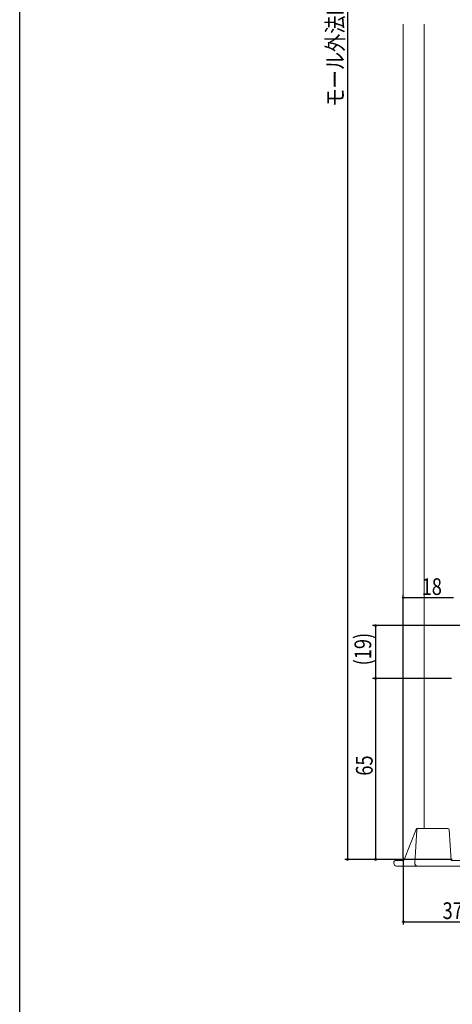
# Model space of a CAD drawing. Extents: x 0 to 990, y 0 to 1602.
# Drawn here: x 0 to 155, y 717 to 1071 of the extents above; entities that cross this region are included whole.
import ezdxf

# ---------------------------------------------------------------- set-up
doc = ezdxf.new("R2010")
doc.units = 0
for name, color, linetype in [('YKK_12', 2, 'CONTINUOUS'), ('YKK_13', 4, 'CONTINUOUS'), ('YKK_D', 6, 'CONTINUOUS'), ('YKK_ZWAK', 7, 'CONTINUOUS')]:
    doc.layers.add(name, color=color, linetype=linetype)
doc.styles.get("Standard").update_dxf_attribs({"font": 'txt', "bigfont": 'BIGFONT'})

msp = doc.modelspace()

# ---------------------------------------------------------------- linework, layer by layer
at = {"layer": 'YKK_12', "color": 2, "linetype": 'Continuous', "lineweight": 13}
for p, q in [((137.72, 768.54), (137.72, 1068.94)), ((145.21, 780.04), (145.21, 1068.94)), ((176.92, 768.54), (154.89, 768.54))]:
    msp.add_line(p, q, dxfattribs=at)
at = {"layer": 'YKK_13', "color": 4, "linetype": 'Continuous', "lineweight": 13}
for p, q in [((137.93, 768.54), (142.5, 780.04)), ((141.83, 767.6), (142.56, 779.57)), ((142.5, 780.04), (143.06, 780.04)), ((143.06, 780.04), (143.56, 780.04)), ((143.56, 780.04), (153.72, 780.04)), ((154.22, 779.57), (154.89, 768.54)), ((134.33, 767.6), (134.36, 768.07)), ((134.86, 768.54), (137.33, 768.54)), ((154.89, 768.54), (159.09, 768.54)), ((138.83, 766.54), (135.33, 766.54)), ((142.83, 766.54), (138.83, 766.54)), ((178.92, 766.54), (142.83, 766.54))]:
    msp.add_line(p, q, dxfattribs=at)
for centre, radius, start, end in [((143.06, 779.54), 0.5, 90, 176.5), ((153.72, 779.54), 0.5, 3.4998, 90.0002), ((135.33, 767.54), 1, 176.5, 270), ((134.86, 768.04), 0.5, 90, 176.5), ((142.83, 767.54), 1, 176.5, 270)]:
    msp.add_arc(centre, radius, start, end, dxfattribs=at)
msp.add_open_spline([(137.33, 768.54), (137.39, 768.54), (137.48, 768.54), (137.63, 768.54), (137.93, 768.54)], degree=3, knots=[0, 0, 0, 0, 0.4830581, 0.6644219, 0.6644219, 0.6644219, 0.6644219], dxfattribs=at)
at = {"layer": 'YKK_D', "color": 6, "linetype": 'Continuous'}
for p, q in [((117.72, 1341.94), (117.72, 768.94)), ((137.72, 769.54), (137.72, 863.94)), ((155.72, 862.94), (137.72, 862.94)), ((187.52, 852.94), (126.72, 852.94)), ((127.72, 852.94), (127.72, 833.94)), ((155.02, 833.94), (126.72, 833.94)), ((155.02, 833.94), (126.72, 833.94)), ((127.72, 833.94), (127.72, 768.94)), ((155.22, 768.94), (116.72, 768.94)), ((155.22, 768.94), (126.72, 768.94)), ((137.72, 769.54), (137.72, 745.54)), ((137.72, 746.54), (175.52, 746.54))]:
    msp.add_line(p, q, dxfattribs=at)
at = {"layer": 'YKK_D'}
for centre in [(137.72, 862.94), (127.72, 852.94), (127.72, 833.94), (127.72, 833.94), (117.72, 768.94), (127.72, 768.94), (137.72, 746.54)]:
    msp.add_circle(centre, 0.3, dxfattribs=at)
at = {"layer": 'YKK_ZWAK'}
msp.add_line((0, 0), (0, 1560), dxfattribs=at)

# ---------------------------------------------------------------- texts
at = {"layer": 'YKK_D', "color": 6, "width": 0.8}
for s, p in [('モール外法H', (116.26, 1039.31)), ('(19)', (126.21, 838.64)), ('65', (126.72, 799.04))]:
    msp.add_text(s, height=6, rotation=90, dxfattribs=at).set_placement(p)
for s, p in [('18', (144.32, 863.94)), ('37.8', (151.82, 747.54))]:
    msp.add_text(s, height=6, dxfattribs=at).set_placement(p)

doc.saveas('drawing.dxf')
